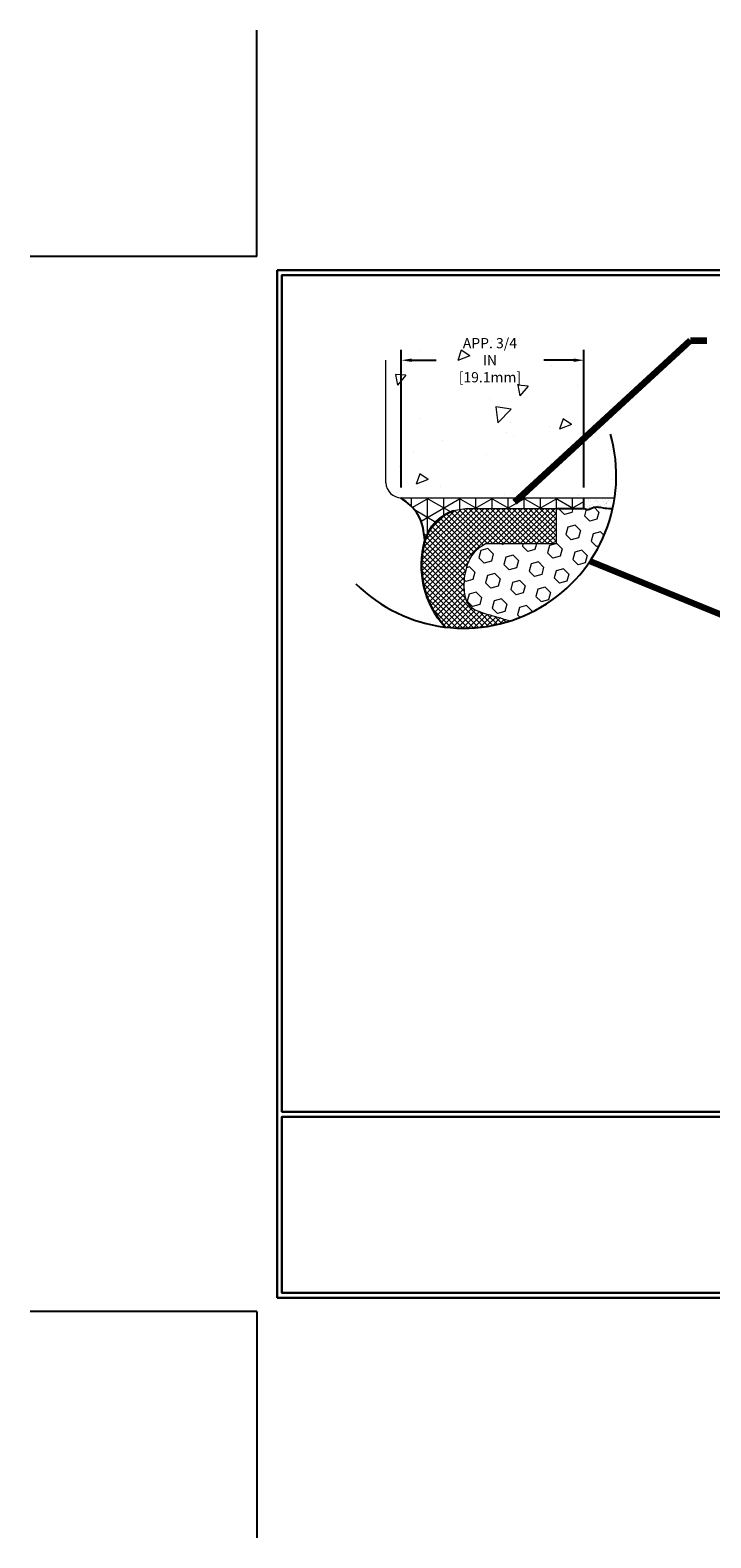
# Model space of a CAD drawing. Extents: x 10 to 2303, y 568 to 1163.
# Drawn here: x 10 to 18, y 1145 to 1163 of the extents above; entities that cross this region are included whole.
import ezdxf

# ---------------------------------------------------------------- set-up
doc = ezdxf.new("R2010")
doc.units = 0
doc.header["$LTSCALE"] = 5
doc.header["$MEASUREMENT"] = 0
doc.layers.get('DEFPOINTS').update_dxf_attribs({"linetype": 'CONTINUOUS'})
for name, color, linetype, lineweight in [('CONCRETE - H', 130, 'CONTINUOUS', 9), ('CONCRETE - L', 132, 'CONTINUOUS', 20), ('CORNER BEAD - H', 50, 'CONTINUOUS', 15), ('CORNER BEAD - L', 52, 'CONTINUOUS', 25), ('EPOXY ADHESIVE - H', 50, 'CONTINUOUS', 15), ('EPOXY ADHESIVE - L', 52, 'CONTINUOUS', 25), ('FOAM INSERT - H', 150, 'CONTINUOUS', 9), ('SILICONE BELLOWS - H', 20, 'CONTINUOUS', 13), ('SILICONE BELLOWS - L', 22, 'CONTINUOUS', 13), ('TBLOCK-T5', 111, 'CONTINUOUS', 30), ('TEXT - 4', 241, 'CONTINUOUS', 25)]:
    doc.layers.add(name, color=color, linetype=linetype, lineweight=lineweight)
doc.layers.add('DIMS', color=50, linetype='CONTINUOUS')
doc.styles.add('ROMANS', font='romans', dxfattribs={"width": 0.9})
doc.dimstyles.get("Standard").update_dxf_attribs({"dimtxt": 0.18, "dimasz": 0.18, "dimexe": 0.18, "dimexo": 0.0625, "dimgap": 0.09, "dimtad": 0, "dimtih": 1, "dimtoh": 1, "dimdec": 4, "dimzin": 0, "dimdsep": 46, "dimtxsty": 'Standard', "dimcen": 0.09, "dimadec": 0, "dimazin": 0, "dimtfac": 1, "dimtdec": 4, "dimtofl": 0, "dimtmove": 0, "dimatfit": 3, "dimfxl": 1, "dimtolj": 1, "dimtzin": 0, "dimarcsym": 0})

# ---------------------------------------------------------------- blocks, each defined once
blk = doc.blocks.new('*D0')
at = {"layer": 'DEFPOINTS', "color": 0, "transparency": 16777216}
for p in [(16.57290328330027, 1159.221950873638), (14.43177187327382, 1157.608286044153), (16.57290328330027, 1157.608911026807)]:
    blk.add_point(p, dxfattribs=at)
at = {"layer": 'DIMS', "transparency": 16777216}
for p, q in [((14.43177187327382, 1157.728286044153), (14.43177187327382, 1159.341950873638)), ((14.55177187327382, 1159.221950873638), (14.83871496816298, 1159.221950873638)), ((16.45290328330027, 1159.221950873638), (16.10214353978398, 1159.221950873638)), ((16.57290328330027, 1157.728911026807), (16.57290328330027, 1159.341950873638))]:
    blk.add_line(p, q, dxfattribs=at)
for points in [[(14.55177187327382, 1159.241950873638), (14.55177187327382, 1159.201950873638), (14.43177187327382, 1159.221950873638)], [(16.45290328330027, 1159.241950873638), (16.45290328330027, 1159.201950873638), (16.57290328330027, 1159.221950873638)]]:
    blk.add_solid(points, dxfattribs=at)
at = {"layer": 'DIMS', "transparency": 16777216, "insert": (15.47042925397348, 1159.221950873638), "char_height": 0.12, "attachment_point": 5, "rotation": 0.0009999999999999998, "style": 'ROMANS'}
blk.add_mtext('\\A1;APP. 3/4 IN\\P[19.1mm]', dxfattribs=at)

msp = doc.modelspace()

# ---------------------------------------------------------------- hatches: boundary and pattern name
at = {"layer": 'CONCRETE - H'}
h = msp.add_hatch(dxfattribs=at)
h.set_pattern_fill('AR-CONC', color=256, scale=0.2, angle=180)
h.set_pattern_definition([(230, (-0.3475041825918588, -0.06182297202303744), (-1.434520365201507, 0.1255042699651904), [0.15, -1.65]), (175, (-0.3475041825918588, -0.06182297202303744), (0.2775026672259999, -1.504384267400024), [0.12, -1.32]), (280.4514444600001, (-0.4670475445918588, -0.05136428402303742), (-1.157017693454224, -1.378879981937259), [0.127480384, -1.402284224]), (226.1842, (-0.3475041825918588, -0.4618229720230375), (-2.134482661343145, 0.3310385615861534), [0.225, -2.475]), (276.63563549, (-0.5253776725918589, -0.4342363580230374), (-1.869323891348457, -1.948237201549101), [0.191220684, -2.103427519999999]), (171.18416399, (-0.3475041825918588, -0.4618229720230375), (-1.869323890109547, -1.94823720053998), [0.18, -1.980000002]), (201, (-0.5475041825918588, -0.3618229720230375), (-1.193814104236923, 0.8052377813306778), [0.15, -1.65]), (146, (-0.5475041825918588, -0.3618229720230375), (-0.4866306638431636, -1.450300090093706), [0.12, -1.32]), (251.45144474, (-0.6469886905918589, -0.2947198240230374), (-1.680444753459942, -0.6450623056127075), [0.12748038, -1.402284224]), (217.5, (-0.3475041825918588, -0.06182297202303744), (-0.02431971063458142, -0.6657877076626231), [0, -1.304, 0, -1.34, 0, -1.325]), (187.5, (-0.3475041825918588, -0.06182297202303744), (-0.5261390748842973, -0.7888234237647204), [0, -0.764, 0, -1.274, 0, -0.505]), (147.5, (0.09849581740814123, -0.06182297202303749), (-1.067644872344818, 0.04510974346875964), [0, -0.5, 0, -1.56, 0, -2.07]), (137.5, (0.2984958174081412, -0.06182297202303751), (-1.166372338684772, -0.2002099646646353), [0, -0.65, 0, -1.036, 0, -1.47])])
edge = h.paths.add_edge_path()
edge.add_line((14.25178343901456, 1157.60854724747), (14.25181843825994, 1159.093759827371))
edge.add_arc((15.86412420422927, 1156.882789052758), 2.736406703903889, 104.86045766509531, 126.1006453619043, ccw=False)
edge.add_arc((15.17267437481091, 1157.760717310397), 1.766984976060008, -4.940344997470618, 90.33544243626812, ccw=False)
edge.add_line((16.93309482958006, 1157.60854724747), (14.25178343901456, 1157.60854724747))
h.paths.add_polyline_path([(14.84335032265333, 1159.000512847546), (15.92677889391689, 1159.000531756942), (15.92677076566923, 1159.466246042585), (14.84334219440567, 1159.466227133189)], flags=24)
at = {"layer": 'CORNER BEAD - H'}
h = msp.add_hatch(dxfattribs=at)
h.set_pattern_fill('NET3', color=256, scale=1.511811023622047, angle=90, style=0)
h.set_pattern_definition([(90, (56.88110348402773, 1162.289497747321), (-0.1889763779527559, 1.157146581871515e-17), []), (150, (56.88110348402773, 1162.289497747321), (-0.09448818897637798, -0.1636583440222561), []), (210, (56.88110348402773, 1162.289497747321), (0.0944881889763779, -0.1636583440222561), [])])
edge = h.paths.add_edge_path()
edge.add_spline(control_points=[(14.42617317787512, 1157.608230796063), (14.50333511875482, 1157.548674582599), (14.6681533821847, 1157.421462234546), (14.69434545765415, 1157.213597022466), (14.70827535211987, 1157.103046773374)], knot_values=[0, 0, 0, 0, 3.569440612888961, 7.624341696513207, 7.624341696513207, 7.624341696513207, 7.624341696513207], degree=3, periodic=0)
edge.add_arc((15.2087545565484, 1156.960550357794), 0.5203697363592805, -251.60315724308157, -195.8927107149491, ccw=False)
edge.add_line((15.04452755930282, 1157.454325768173), (15.21673570559796, 1157.482212532566))
edge.add_line((15.21673570559796, 1157.482212532566), (16.24949402926694, 1157.482212532566))
edge.add_line((16.24949402926694, 1157.482212532566), (16.57735330875852, 1157.482212532566))
edge.add_line((16.57735330875852, 1157.482212532566), (16.57735330875852, 1157.608230796063))
edge.add_line((16.57735330875852, 1157.608230796063), (15.66958296896513, 1157.608230796063))
edge.add_line((15.66958296896536, 1157.608230796063), (14.42617317787535, 1157.608230796063))
at = {"layer": 'EPOXY ADHESIVE - H'}
h = msp.add_hatch(dxfattribs=at)
h.set_pattern_fill('AR-SAND', color=256, scale=0.03937007874015748, angle=90, style=0)
h.set_pattern_definition([(127.5, (56.88110348402773, 1162.289497747321), (-0.07585920350445506, -0.002480053468882206), [0, -0.05984251968503937, 0, -0.06692913385826771, 0, -0.0639763779527559]), (97.49999999999993, (56.88110348402773, 1162.289497747321), (-0.1111081128043205, 0.06967624823888689), [0, -0.03228346456692913, 0, -0.05393700787401574, 0, -0.02066929133858268]), (57.49999999999998, (56.88110348402773, 1162.241072550471), (-0.0002227973833450689, 0.122604010305177), [0, -0.01968503937007872, 0, -0.07086614173228337, 0, -0.09251968503936998]), (47.49999999999999, (56.88110348402773, 1162.241072550471), (-0.03455415609977359, 0.1183514411248934), [0, -0.00984251968503937, 0, -0.04645669291338583, 0, -0.0531496062992126])])
edge = h.paths.add_edge_path()
edge.add_spline(control_points=[(16.90992704628338, 1157.48212008296), (16.87961291641995, 1157.482528409879), (16.80122220576158, 1157.484207259031), (16.69932822179425, 1157.516480036778), (16.62521403356249, 1157.462168054534), (16.59226707351803, 1157.476435076499), (16.57735428023733, 1157.482892763309)], knot_values=[0, 0, 0, 0, 0.9081816023338303, 2.352217815042029, 2.90156884443507, 3.355837591477163, 3.355837591477163, 3.355837591477163, 3.355837591477163], degree=3, periodic=0)
edge.add_line((16.57290328330027, 1157.483325748511), (16.57290328330027, 1157.608911026806))
edge.add_line((16.57290328330027, 1157.608911026807), (16.93312982882543, 1157.608911026807))
edge.add_arc((15.16232948790588, 1157.867449515138), 1.78957425030358, -12.434246088062991, -8.306547095080873, ccw=False)
at = {"layer": 'FOAM INSERT - H'}
h = msp.add_hatch(dxfattribs=at)
h.set_pattern_fill('HEX', color=256, scale=0.7055118110236221, angle=135, style=0)
h.set_pattern_definition([(135, (21.87995086400105, 1058.557101388556), (-0.108008996559056, -0.108008996559056), [0.08818897637795277, -0.1763779527559055]), (255, (21.87995086400105, 1058.557101388556), (0.1475430331369365, -0.03953403657788056), [0.08818897637795278, -0.1763779527559056]), (194.9999999999999, (21.81759184077822, 1058.619460411779), (0.03953403657788047, -0.1475430331369366), [0.08818897637795266, -0.1763779527559053])])
edge = h.paths.add_edge_path()
edge.add_spline(control_points=[(15.70961142113396, 1156.163613113685), (15.63314739226138, 1156.185448155606), (15.46512181612247, 1156.238548845871), (15.19119672274627, 1156.310071566654), (15.15458983373373, 1156.586779255951), (15.18418210700856, 1156.797439100566), (15.27935702883582, 1156.984890673566), (15.37631335321243, 1157.04179271822), (15.41858370391259, 1157.066600479844)], knot_values=[0, 0, 0, 0, 2.437565354256497, 5.340052080178573, 7.291773810598805, 9.94050397500872, 11.79932408960278, 13.23612721936487, 13.23612721936487, 13.23612721936487, 13.23612721936487], degree=3, periodic=0)
edge.add_line((15.41858370391259, 1157.066600479844), (16.24949500074576, 1157.066600479844))
edge.add_line((16.24949500074576, 1157.066600479844), (16.24949500074576, 1157.482892763309))
edge.add_line((16.24949500074576, 1157.482892763309), (16.57735428023756, 1157.482892763309))
edge.add_spline(control_points=[(16.57735428023733, 1157.482892763309), (16.59226707351803, 1157.476435076499), (16.62521403356249, 1157.462168054534), (16.69932822179425, 1157.516480036778), (16.80122220576158, 1157.484207259031), (16.87961291641995, 1157.482528409879), (16.90992704628338, 1157.48212008296)], knot_values=[0, 0, 0, 0, 0.454268747042093, 1.003619776435134, 2.447655989143332, 3.355837591477163, 3.355837591477163, 3.355837591477163, 3.355837591477163], degree=3, periodic=0)
edge.add_arc((15.16232948790588, 1157.867449515138), 1.78957425030358, -72.19268660225629, -12.434246088062991, ccw=False)
at = {"layer": 'SILICONE BELLOWS - H'}
h = msp.add_hatch(dxfattribs=at)
h.set_pattern_fill('ANSI37', color=256, scale=0.3624622633625197, angle=90, style=0)
h.set_pattern_definition([(135, (21.87995086400105, 1058.557101388556), (-0.03203744054348275, -0.03203744054348275), []), (225, (21.87995086400105, 1058.557101388556), (0.03203744054348275, -0.03203744054348275), [])])
edge = h.paths.add_edge_path()
edge.add_arc((15.20875552802721, 1156.962591050024), 0.5203697363592752, 108.39684275691701, 164.1072892847448, ccw=False)
edge.add_line((15.04452853078164, 1157.456366460402), (15.20875552802721, 1157.482960786383))
edge.add_line((15.20875552802721, 1157.482960786383), (15.21348283635479, 1157.482960786383))
edge.add_line((15.21348283635502, 1157.482960786383), (16.24949500074576, 1157.482960786383))
edge.add_line((16.24949500074576, 1157.482960786383), (16.24949500074576, 1157.066600479844))
edge.add_line((16.24949500074576, 1157.066600479844), (15.41858370391259, 1157.066600479844))
edge.add_spline(control_points=[(15.41858370391259, 1157.066600479844), (15.37631335321243, 1157.04179271822), (15.27935702883582, 1156.984890673566), (15.18418210700856, 1156.797439100566), (15.15458983373373, 1156.586779255951), (15.19119672274627, 1156.310071566654), (15.46512181612247, 1156.238548845871), (15.63314739226138, 1156.185448155606), (15.70961142113396, 1156.163613113685)], knot_values=[0, 0, 0, 0, 1.436803129762093, 3.29562324435615, 5.944353408766066, 7.896075139186298, 10.79856186510837, 13.23612721936487, 13.23612721936487, 13.23612721936487, 13.23612721936487], degree=3, periodic=0)
edge.add_arc((15.16232948790588, 1157.867449515138), 1.78957425030358, -89.9999999999992, -72.19268660225572, ccw=False)
edge.add_arc((15.16232948790588, 1157.867449515138), 1.78957425030358, 263.05357118468174, 269.99999999999704, ccw=False)
edge.add_arc((15.75443038277485, 1156.815346032513), 1.085536002894629, 164.5194679600051, 221.8559366110013, ccw=False)

# ---------------------------------------------------------------- linework, layer by layer
at = {"layer": 'CONCRETE - L'}
for p, q in [((14.25181843825994, 1157.784191996441), (14.25181843825994, 1159.222409987221)), ((14.42617317787512, 1157.608230796063), (16.93312982882543, 1157.608911026807))]:
    msp.add_line(p, q, dxfattribs=at)
msp.add_arc((14.43177187327382, 1157.788286044153), 0.18, 181.3032882495028, 270, dxfattribs=at)
at = {"layer": 'CORNER BEAD - L'}
for p, q in [((16.57290328330027, 1157.482892763309), (16.57290328330027, 1157.608911026807)), ((16.24504400380869, 1157.482892763309), (16.57290328330027, 1157.482892763309))]:
    msp.add_line(p, q, dxfattribs=at)
msp.add_spline([(14.70827535211987, 1157.103046773374), (14.6272752837437, 1157.411884876844), (14.42617317787512, 1157.608230796064)], degree=3, dxfattribs=at)
at = {"layer": 'DEFPOINTS'}
for p, q in [((12.73710340020776, 1160.438079130059), (12.73710340020776, 1163.093787791476)), ((12.73710340020776, 1160.438079130059), (10.08139473879049, 1160.438079130059)), ((12.73710340020776, 1148.062851265303), (10.08139473879049, 1148.062851265303)), ((12.73710340020776, 1148.062851265303), (12.73710340020776, 1145.407142603886))]:
    msp.add_line(p, q, dxfattribs=at)
at = {"layer": 'DIMS', "linetype": 'Continuous'}
msp.add_arc((15.16232948790588, 1157.867449515138), 1.78957425030358, 225.0935381057929, 15.79120330712894, dxfattribs=at)
at = {"layer": 'EPOXY ADHESIVE - L'}
msp.add_open_spline([(16.57735428023733, 1157.482892763309), (16.59226707351803, 1157.476435076499), (16.62521403356272, 1157.462168054534), (16.69932822179448, 1157.516480036778), (16.80122220576158, 1157.484207259031), (16.87961291642018, 1157.482528409879), (16.90992704628338, 1157.48212008296)], degree=3, knots=[0, 0, 0, 0, 0.454268747042093, 1.003619776435134, 2.447655989143332, 3.355837591477163, 3.355837591477163, 3.355837591477163, 3.355837591477163], dxfattribs=at)
at = {"layer": 'SILICONE BELLOWS - L'}
for p, q in [((16.57290328330027, 1157.482892763309), (16.57290328330027, 1157.608911026807)), ((15.20875552802721, 1157.482960786383), (15.04452853078164, 1157.456366460402)), ((15.20875552802721, 1157.482960786383), (16.24949500074576, 1157.482960786383)), ((15.20875552802721, 1157.482960786383), (16.24949500074576, 1157.482960786383)), ((16.24504400380869, 1157.482892763309), (16.57290328330027, 1157.482892763309)), ((16.24949500074576, 1157.482960786383), (16.24949500074576, 1157.482960786383)), ((16.24949500074576, 1157.482960786383), (16.24949500074576, 1157.482960786383)), ((16.24949500074576, 1157.482960786383), (16.24949500074576, 1157.482960786383)), ((16.24949500074576, 1157.482960786383), (16.24949500074576, 1157.482960786383)), ((16.24949500074576, 1157.066600479844), (16.24949500074576, 1157.482892763309)), ((16.24949500074576, 1157.066600479844), (16.24949500074576, 1157.482892763309)), ((16.24949500074576, 1157.066600479844), (15.41858370391259, 1157.066600479844))]:
    msp.add_line(p, q, dxfattribs=at)
at = {"layer": 'SILICONE BELLOWS - L', "lineweight": 30}
for centre, radius, start, end in [((15.20875552802721, 1156.962591050024), 0.5203697363592781, 108.3968427569842, 164.1072892850364), ((15.75443038277485, 1156.815346032513), 1.085536002894621, 164.5194679600161, 221.8559366110275)]:
    msp.add_arc(centre, radius, start, end, dxfattribs=at)
at = {"layer": 'SILICONE BELLOWS - L'}
msp.add_open_spline([(15.41858370391259, 1157.066600479844), (15.37631335321243, 1157.04179271822), (15.27935702883582, 1156.984890673566), (15.18418210700856, 1156.797439100566), (15.15458983373373, 1156.586779255951), (15.19119672274627, 1156.310071566654), (15.46512181612247, 1156.238548845871), (15.63314739226138, 1156.185448155606), (15.70961142113396, 1156.163613113685)], degree=3, knots=[0, 0, 0, 0, 1.436803129762093, 3.29562324435615, 5.944353408766066, 7.896075139186298, 10.79856186510837, 13.23612721936487, 13.23612721936487, 13.23612721936487, 13.23612721936487], dxfattribs=at)
at = {"layer": 'TBLOCK-T5'}
for p, q in [((12.97501951207309, 1148.221462003741), (12.97501951207309, 1160.279468391621)), ((12.97501951207309, 1160.279468391621), (29.00562490371072, 1160.279468391621)), ((12.97501951207309, 1148.221462003741), (29.00562490371072, 1148.221462003741))]:
    msp.add_line(p, q, dxfattribs=at)
for points in [[(28.94744794697495, 1150.404827796486), (28.94744794697495, 1160.221291434885), (13.03319646880942, 1160.221291434885), (13.03319646880942, 1150.404827796486)], [(20.90426897472267, 1148.279638960477), (20.90426897472267, 1150.346650839751), (13.03319646880942, 1150.346650839751), (13.03319646880942, 1148.279638960477)]]:
    msp.add_lwpolyline(points, close=True, dxfattribs=at)

# ---------------------------------------------------------------- dimensions: what is measured, and where the dimension line sits
at = {"layer": 'DIMS'}
dim = msp.add_linear_dim(base=(16.57290328330027, 1159.221950873638), p1=(14.43177187327382, 1157.608286044153), p2=(16.57290328330027, 1157.608911026807), angle=180, text='APP. 3/4 IN\\P[19.1mm]', dimstyle='Standard', override={"dimtxt": 0.12, "dimasz": 0.12, "dimexe": 0.12, "dimexo": 0.12, "dimgap": 0.12, "dimtih": 0, "dimtoh": 0, "dimdec": 2, "dimtxsty": 'ROMANS', "dimdle": 0.05, "dimclrd": 256, "dimclre": 256, "dimclrt": 256, "dimtfac": 0.45, "dimtdec": 2, "dimlwd": 65535, "dimlwe": 65535}, dxfattribs=at)
dim.commit()
dim.dimension.update_dxf_attribs({"geometry": '*D0', "text_midpoint": (15.47042925397348, 1159.221950873638), "dimtype": 160, "text_rotation": 0.001})

# ---------------------------------------------------------------- leaders
msp.add_leader([(16.64481318116666, 1156.865043361642), (21.20392963780361, 1155.003773188611)], dimstyle='Standard', override={"dimtxt": 4, "dimasz": 0.12, "dimexe": 2, "dimexo": 2, "dimtih": 0, "dimtoh": 0, "dimdec": 2, "dimtxsty": 'ROMANS', "dimdle": 0.05, "dimclrd": 256, "dimclre": 256, "dimclrt": 256, "dimtfac": 0.45, "dimtdec": 2, "dimlwd": 65535, "dimlwe": 65535}, dxfattribs=at)
at = {"layer": 'TEXT - 4'}
msp.add_leader([(15.76329924437734, 1157.557366714384), (17.82046245575902, 1159.454651197151), (18.01285361572437, 1159.454651197151)], dimstyle='Standard', override={"dimtxt": 4, "dimasz": 0.12, "dimexe": 2, "dimexo": 2, "dimtih": 0, "dimtoh": 0, "dimdec": 2, "dimtxsty": 'ROMANS', "dimdle": 0.05, "dimclrd": 256, "dimclre": 256, "dimclrt": 256, "dimtfac": 0.45, "dimtdec": 2, "dimlwd": 65535, "dimlwe": 65535}, dxfattribs=at)

doc.saveas('drawing.dxf')
